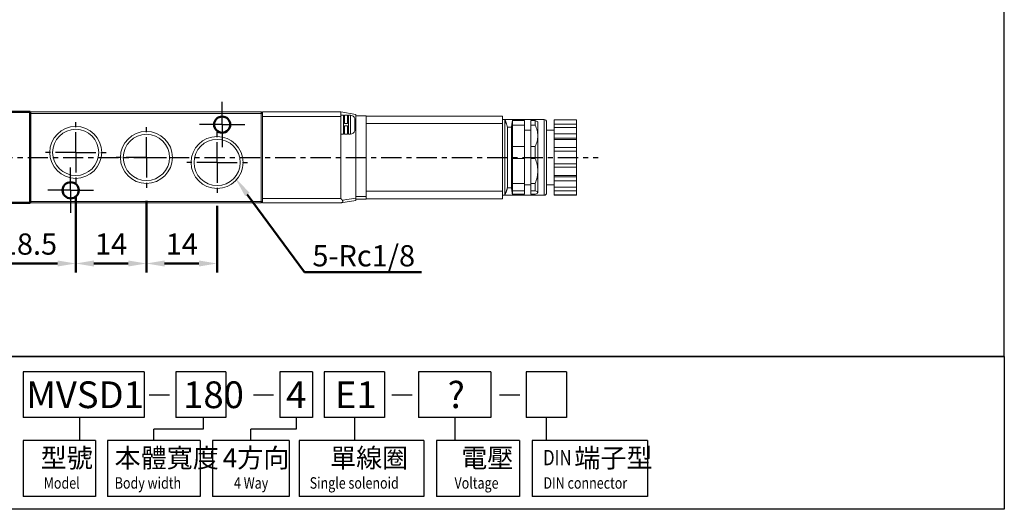
# Model space of a CAD drawing. Units: millimetres. Extents: x 732 to 1034, y 43 to 313.
# Drawn here: x 839 to 1034, y 43 to 140 of the extents above; entities that cross this region are included whole.
import ezdxf

# ---------------------------------------------------------------- set-up
doc = ezdxf.new("R2010")
doc.units = ezdxf.units.MM
doc.linetypes.add('AM_ISO08W050x2', pattern=[9, 6, -0.75, 1.5, -0.75])
doc.linetypes.add('CENTER', pattern=[7, 4, -1, 1, -1])
for name, color, linetype, lineweight in [('AM_5', 5, 'Continuous', 50), ('AM_7', 1, 'CENTER', 25), ('AM_VIS', 7, 'Continuous', 50)]:
    doc.layers.add(name, color=color, linetype=linetype, lineweight=lineweight)
doc.layers.add('LOGO', color=7, linetype='Continuous')
doc.styles.add('CHINESET', font='simplex.shx', dxfattribs={"bigfont": 'CHINESET.SHX'})
doc.styles.get("Standard").update_dxf_attribs({"font": 'ISOCP.SHX', "bigfont": 'CHINESET.SHX'})
doc.dimstyles.new('AM_ISO$0', dxfattribs={"dimtxt": 3.5, "dimasz": 3, "dimexe": 1.5, "dimexo": 1.5, "dimgap": 1, "dimtad": 1, "dimdsep": 46, "dimtxsty": 'Standard', "dimcen": 0, "dimclrd": 256, "dimclre": 256, "dimclrt": 256, "dimadec": 0, "dimazin": 2, "dimtp": 0.1, "dimtm": 0.1, "dimtfac": 0.6, "dimtmove": 0, "dimatfit": 3, "dimfxl": 0, "dimlwd": -1, "dimlwe": -1, "dimarcsym": 0})

# ---------------------------------------------------------------- blocks, each defined once
blk = doc.blocks.new('*D31')
at = {"layer": 'AM_5'}
for p, q in [((850.25, 104.75), (850.25, 89.55)), ((864.25, 103.75), (864.25, 89.55)), ((853.85, 91.35), (860.65, 91.35))]:
    blk.add_line(p, q, dxfattribs=at)
for points in [[(853.85, 91.95), (853.85, 90.75), (850.25, 91.35)], [(860.65, 91.95), (860.65, 90.75), (864.25, 91.35)]]:
    blk.add_solid(points, dxfattribs=at)
at = {"layer": 'Defpoints', "color": 0}
for p in [(850.25, 106.55), (864.25, 105.55), (864.25, 91.35)]:
    blk.add_point(p, dxfattribs=at)
at = {"layer": 'AM_5', "insert": (857.25, 94.65), "char_height": 4.2, "attachment_point": 5}
blk.add_mtext('14', dxfattribs=at)
blk = doc.blocks.new('*S21')
at = {"layer": 'AM_5', "color": 5}
for p, q in [((886.38, 98.71), (875.07, 114.11)), ((909.53, 98.71), (886.38, 98.71))]:
    blk.add_line(p, q, dxfattribs=at)
at = {"layer": 'AM_5', "color": 5, "lineweight": 35}
blk.add_trace([(875.52, 114.43), (874.63, 113.78), (872.59, 117.49)], dxfattribs=at)
blk = doc.blocks.new('*D29')
at = {"layer": 'AM_5'}
for p, q in [((864.25, 103.75), (864.25, 89.55)), ((878.25, 102.75), (878.25, 89.55)), ((867.85, 91.35), (874.65, 91.35))]:
    blk.add_line(p, q, dxfattribs=at)
for points in [[(867.85, 91.95), (867.85, 90.75), (864.25, 91.35)], [(874.65, 91.95), (874.65, 90.75), (878.25, 91.35)]]:
    blk.add_solid(points, dxfattribs=at)
at = {"layer": 'Defpoints', "color": 0}
for p in [(864.25, 105.55), (878.25, 104.55), (878.25, 91.35)]:
    blk.add_point(p, dxfattribs=at)
at = {"layer": 'AM_5', "insert": (871.25, 94.65), "char_height": 4.2, "attachment_point": 5}
blk.add_mtext('14', dxfattribs=at)
blk = doc.blocks.new('*D30')
at = {"layer": 'AM_5'}
for p, q in [((850.25, 104.75), (850.25, 89.55)), ((831.75, 102.05), (831.75, 89.55)), ((835.35, 91.35), (846.65, 91.35))]:
    blk.add_line(p, q, dxfattribs=at)
for points in [[(835.35, 91.95), (835.35, 90.75), (831.75, 91.35)], [(846.65, 91.95), (846.65, 90.75), (850.25, 91.35)]]:
    blk.add_solid(points, dxfattribs=at)
at = {"layer": 'Defpoints', "color": 0}
for p in [(850.25, 106.55), (831.75, 103.85), (850.25, 91.35)]:
    blk.add_point(p, dxfattribs=at)
at = {"layer": 'AM_5', "insert": (841, 94.65), "char_height": 4.2, "attachment_point": 5}
blk.add_mtext('18.5', dxfattribs=at)

msp = doc.modelspace()

# ---------------------------------------------------------------- linework, layer by layer
at = {"color": 7, "linetype": 'Continuous', "lineweight": 15}
for p, q in [((841.251, 121.347), (886.951, 121.347)), ((886.951, 121.047), (841.251, 121.047)), ((841.251, 103.647), (841.251, 121.047)), ((886.951, 121.347), (886.951, 121.047)), ((887.251, 121.047), (886.951, 121.347)), ((886.951, 121.047), (887.251, 121.047)), ((886.951, 103.647), (886.951, 121.047)), ((902.751, 121.347), (887.251, 121.347)), ((887.251, 121.347), (887.251, 121.047)), ((887.251, 121.047), (887.251, 120.939)), ((887.251, 120.939), (887.251, 120.459)), ((902.751, 121.347), (902.751, 120.459)), ((902.751, 121.347), (905.751, 120.847)), ((841.251, 104.234), (841.251, 120.459)), ((887.251, 120.459), (887.251, 104.234)), ((887.251, 120.459), (902.751, 120.459)), ((902.751, 120.459), (902.751, 116.347)), ((903.251, 116.947), (903.251, 120.747)), ((903.451, 120.747), (903.451, 119.097)), ((903.451, 119.097), (904.051, 119.097)), ((904.051, 119.097), (904.051, 120.747)), ((904.251, 120.747), (904.251, 116.947)), ((904.683, 116.972), (904.683, 120.722)), ((905.513, 117.63), (905.513, 120.064)), ((905.751, 120.847), (905.751, 118.847)), ((905.751, 120.597), (907.751, 120.597)), ((905.751, 120.597), (905.751, 118.847)), ((907.751, 120.597), (907.751, 120.547)), ((907.751, 120.547), (934.751, 120.547)), ((907.751, 120.547), (907.751, 119.047)), ((907.751, 119.047), (934.751, 119.047)), ((907.751, 119.047), (907.751, 116.355)), ((934.751, 120.547), (934.751, 119.047)), ((934.751, 119.047), (934.751, 105.647)), ((935.251, 119.847), (935.251, 119.279)), ((935.251, 119.279), (935.251, 104.847)), ((936.751, 119.64), (936.751, 119.847)), ((936.751, 119.64), (936.751, 118.748)), ((939.151, 119.64), (936.751, 119.64)), ((939.151, 119.64), (939.151, 118.748)), ((940.351, 119.64), (941.251, 119.64)), ((940.351, 119.64), (940.351, 118.748)), ((941.251, 119.64), (941.251, 118.748)), ((941.751, 119.347), (941.751, 116.613)), ((943.001, 104.847), (943.001, 119.847)), ((943.501, 105.347), (943.501, 119.347)), ((945.001, 119.806), (945.001, 119.766)), ((949.401, 119.766), (945.001, 119.766)), ((945.001, 119.766), (945.001, 118.953)), ((945.001, 118.953), (949.401, 118.953)), ((945.001, 118.26), (945.001, 118.953)), ((949.401, 119.766), (949.401, 119.806)), ((949.401, 118.953), (949.401, 119.766)), ((949.401, 118.953), (949.401, 118.26)), ((903.451, 118.597), (904.051, 118.597)), ((903.451, 118.597), (903.451, 116.947)), ((904.051, 116.947), (904.051, 118.597)), ((905.751, 118.847), (905.579, 118.847)), ((905.751, 118.847), (905.751, 116.347)), ((905.751, 118.847), (905.751, 116.347)), ((935.751, 118.347), (935.751, 117.892)), ((935.751, 117.892), (935.751, 106.347)), ((936.551, 118.347), (936.551, 117.892)), ((936.551, 117.892), (936.551, 106.347)), ((936.751, 114.479), (936.751, 118.748)), ((939.151, 118.748), (936.751, 118.748)), ((939.151, 118.748), (939.151, 114.479)), ((941.251, 118.748), (940.351, 118.748)), ((940.351, 118.748), (940.351, 114.479)), ((945.001, 118.26), (949.401, 118.26)), ((945.001, 118.26), (945.001, 117)), ((949.401, 117), (945.001, 117)), ((945.001, 117), (945.001, 116.186)), ((949.401, 118.26), (949.401, 117)), ((949.401, 116.186), (949.401, 117)), ((902.751, 116.347), (902.751, 104.234)), ((905.751, 104.303), (905.751, 116.347)), ((907.751, 116.347), (907.751, 104.597)), ((941.751, 116.613), (941.751, 109.674)), ((945.001, 116.186), (949.401, 116.186)), ((945.001, 116.186), (945.001, 115.927)), ((949.401, 115.927), (945.001, 115.927)), ((945.001, 115.927), (945.001, 114.3)), ((949.401, 115.927), (949.401, 116.186)), ((949.401, 114.3), (949.401, 115.927)), ((936.751, 114.479), (936.751, 112.163)), ((939.151, 114.479), (936.751, 114.479)), ((939.151, 114.479), (939.151, 112.163)), ((940.351, 114.479), (941.251, 114.479)), ((940.351, 114.479), (940.351, 112.163)), ((941.251, 114.479), (941.251, 112.163)), ((945.001, 114.3), (949.401, 114.3)), ((945.001, 113.607), (945.001, 114.3)), ((945.001, 113.607), (949.401, 113.607)), ((945.001, 113.607), (945.001, 111.087)), ((949.401, 114.3), (949.401, 113.607)), ((949.401, 113.607), (949.401, 111.087)), ((936.751, 112.163), (936.751, 107.185)), ((939.151, 112.163), (936.751, 112.163)), ((939.151, 112.163), (939.151, 107.185)), ((941.251, 112.163), (940.351, 112.163)), ((940.351, 112.163), (940.351, 107.185)), ((941.751, 109.674), (941.751, 105.408)), ((949.401, 111.087), (945.001, 111.087)), ((945.001, 110.394), (945.001, 111.087)), ((949.401, 110.394), (945.001, 110.394)), ((945.001, 110.394), (945.001, 108.767)), ((949.401, 111.087), (949.401, 110.394)), ((949.401, 108.767), (949.401, 110.394)), ((945.001, 108.767), (949.401, 108.767)), ((945.001, 108.767), (945.001, 108.508)), ((949.401, 108.508), (945.001, 108.508)), ((945.001, 108.508), (945.001, 107.694)), ((945.001, 107.694), (949.401, 107.694)), ((945.001, 107.694), (945.001, 106.434)), ((949.401, 108.508), (949.401, 108.767)), ((949.401, 107.694), (949.401, 108.508)), ((949.401, 107.694), (949.401, 106.434)), ((934.751, 105.647), (907.751, 105.647)), ((934.751, 105.647), (934.751, 104.147)), ((936.751, 107.185), (936.751, 105.762)), ((936.751, 107.185), (939.151, 107.185)), ((936.751, 104.847), (936.751, 105.762)), ((939.151, 105.762), (936.751, 105.762)), ((939.151, 107.185), (939.151, 105.762)), ((939.151, 105.762), (939.151, 105.054)), ((940.351, 107.185), (941.251, 107.185)), ((940.351, 107.185), (940.351, 105.762)), ((941.251, 105.762), (940.351, 105.762)), ((940.351, 105.762), (940.351, 105.054)), ((941.251, 107.185), (941.251, 105.762)), ((941.751, 105.408), (941.751, 105.347)), ((949.401, 106.434), (945.001, 106.434)), ((945.001, 105.741), (945.001, 106.434)), ((949.401, 105.741), (945.001, 105.741)), ((945.001, 105.741), (945.001, 104.928)), ((949.401, 106.434), (949.401, 105.741)), ((949.401, 104.928), (949.401, 105.741)), ((841.251, 103.647), (886.951, 103.647)), ((886.951, 103.347), (841.251, 103.347)), ((886.951, 103.647), (886.951, 103.347)), ((887.251, 103.647), (886.951, 103.647)), ((886.951, 103.347), (887.251, 103.647)), ((902.751, 104.234), (887.251, 104.234)), ((887.251, 104.234), (887.251, 103.755)), ((887.251, 103.755), (887.251, 103.647)), ((887.251, 103.647), (887.251, 103.347)), ((887.251, 103.347), (902.751, 103.347)), ((905.751, 103.847), (902.76, 103.349)), ((903.059, 103.855), (905.751, 104.303)), ((907.751, 104.597), (905.751, 104.597)), ((905.751, 104.303), (905.751, 103.847)), ((905.751, 104.097), (907.751, 104.097)), ((907.751, 104.597), (907.751, 104.097)), ((907.751, 104.147), (934.751, 104.147)), ((939.151, 105.054), (936.751, 105.054)), ((941.251, 105.054), (940.351, 105.054)), ((945.001, 104.928), (949.401, 104.928)), ((945.001, 104.928), (945.001, 104.888)), ((949.401, 104.888), (949.401, 104.928))]:
    msp.add_line(p, q, dxfattribs=at)
for centre, radius in [((850.251, 113.347), 5.144), ((850.251, 113.347), 4.573), ((864.251, 112.347), 5.144), ((864.251, 112.347), 4.573), ((878.251, 111.347), 5.144), ((878.251, 111.347), 4.573)]:
    msp.add_circle(centre, radius, dxfattribs=at)
for centre, radius, start, end in [((904.63, 119.803), 0.92, 16.46248, 86.72439), ((899.212, 118.202), 6.571, 14.03197, 16.46248), ((943.001, 119.347), 0.5, 0, 90), ((904.63, 117.891), 0.92, 273.27561, 343.53752), ((899.212, 119.492), 6.571, 343.53752, 345.96837), ((943.001, 105.347), 0.5, 270, 0)]:
    msp.add_arc(centre, radius, start, end, dxfattribs=at)
for points in [[(903.251, 120.747), (902.751, 120.747)], [(903.451, 119.847), (903.251, 119.847)], [(904.051, 120.747), (903.451, 120.747)], [(904.251, 119.847), (904.051, 119.847)], [(904.683, 120.722), (904.251, 120.747)], [(905.579, 119.097), (905.706, 119.097)], [(905.579, 119.097), (905.579, 118.597)], [(935.251, 119.847), (934.751, 119.847)], [(935.751, 118.347), (935.251, 119.847)], [(943.001, 119.847), (935.251, 119.847)], [(936.751, 119.847), (936.551, 118.347)], [(941.751, 119.347), (941.676, 119.422)], [(949.401, 119.806), (945.001, 119.806)], [(903.251, 117.847), (903.451, 117.847)], [(904.051, 117.847), (904.251, 117.847)], [(905.579, 118.597), (905.706, 118.597)], [(905.579, 117.901), (905.706, 118.597)], [(936.551, 118.347), (935.751, 118.347)], [(940.351, 117.747), (939.151, 117.747)], [(945.001, 117.747), (943.501, 117.747)], [(902.751, 116.947), (903.251, 116.947)], [(903.451, 116.947), (904.051, 116.947)], [(904.251, 116.947), (904.683, 116.972)], [(935.251, 104.847), (935.751, 106.347)], [(935.751, 106.347), (936.551, 106.347)], [(936.551, 106.347), (936.751, 104.847)], [(939.151, 106.947), (940.351, 106.947)], [(941.676, 105.272), (941.751, 105.347)], [(943.501, 106.947), (945.001, 106.947)], [(903.059, 103.855), (902.751, 104.234)], [(902.751, 103.347), (902.76, 103.349)], [(934.751, 104.847), (935.251, 104.847)], [(935.251, 104.847), (943.001, 104.847)], [(945.001, 104.888), (949.401, 104.888)]]:
    msp.add_open_spline(points, degree=1, dxfattribs=at)
for points, knots in [([(905.706, 119.097), (905.69, 119.215), (905.659, 119.449), (905.605, 119.679), (905.579, 119.793)], [0, 0, 0, 0, 0.50261201, 1, 1, 1, 1]), ([(941.662, 119.408), (941.652, 119.427), (941.606, 119.506), (941.405, 119.582), (941.251, 119.64)], [0, 0, 0, 0, 0.2310612, 1, 1, 1, 1]), ([(941.251, 118.748), (941.391, 118.406), (941.676, 117.712), (941.725, 116.983), (941.751, 116.613)], [0, 0, 0, 0, 0.492968, 1, 1, 1, 1]), ([(941.751, 116.613), (941.727, 116.255), (941.679, 115.526), (941.395, 114.831), (941.251, 114.479)], [0, 0, 0, 0, 0.4919476, 1, 1, 1, 1]), ([(941.251, 112.163), (941.391, 111.764), (941.676, 110.955), (941.725, 110.105), (941.751, 109.674)], [0, 0, 0, 0, 0.492968, 1, 1, 1, 1]), ([(941.751, 109.674), (941.727, 109.256), (941.679, 108.406), (941.395, 107.597), (941.251, 107.185)], [0, 0, 0, 0, 0.4919476, 1, 1, 1, 1]), ([(941.251, 105.762), (941.391, 105.705), (941.676, 105.59), (941.725, 105.469), (941.751, 105.408)], [0, 0, 0, 0, 0.492968, 1, 1, 1, 1]), ([(941.751, 105.408), (941.727, 105.348), (941.679, 105.227), (941.395, 105.112), (941.251, 105.054)], [0, 0, 0, 0, 0.4919476, 1, 1, 1, 1]), ([(903.059, 103.855), (903.085, 103.819), (903.131, 103.756), (903.155, 103.648), (903.134, 103.554), (903.069, 103.47), (902.947, 103.391), (902.832, 103.365), (902.76, 103.349)], [0, 0, 0, 0, 0.1751123, 0.3154414, 0.4568092, 0.5767782, 0.7371708, 1, 1, 1, 1])]:
    msp.add_open_spline(points, degree=3, knots=knots, dxfattribs=at)
at = {"layer": 'AM_7', "linetype": 'AM_ISO08W050x2'}
for p, q in [((879.251, 118.847), (879.251, 123.347)), ((879.251, 118.847), (874.751, 118.847)), ((879.251, 118.847), (883.751, 118.847)), ((879.251, 118.847), (879.251, 114.347)), ((849.251, 105.847), (849.251, 110.347)), ((849.251, 105.847), (844.751, 105.847)), ((849.251, 105.847), (853.751, 105.847)), ((849.251, 105.847), (849.251, 101.347))]:
    msp.add_line(p, q, dxfattribs=at)
at = {"layer": 'AM_7'}
for p, q in [((850.251, 113.347), (850.251, 120.147)), ((864.251, 112.347), (864.251, 119.147)), ((878.251, 111.347), (878.251, 118.147)), ((850.251, 113.347), (843.451, 113.347)), ((850.251, 113.347), (857.051, 113.347)), ((850.251, 113.347), (850.251, 106.547)), ((826.75, 112.347), (953.732, 112.347)), ((864.251, 112.347), (857.451, 112.347)), ((864.251, 112.347), (871.051, 112.347)), ((864.251, 112.347), (864.251, 105.547)), ((878.251, 111.347), (871.451, 111.347)), ((878.251, 111.347), (885.051, 111.347)), ((878.251, 111.347), (878.251, 104.547))]:
    msp.add_line(p, q, dxfattribs=at)
at = {"layer": 'AM_VIS'}
for p, q in [((841.251, 121.347), (832.251, 121.347)), ((841.251, 103.347), (841.251, 121.347)), ((841.251, 103.847), (841.251, 120.847)), ((834.751, 103.347), (841.251, 103.347))]:
    msp.add_line(p, q, dxfattribs=at)
for centre in [(879.251, 118.847), (849.251, 105.847)]:
    msp.add_circle(centre, 1.6, dxfattribs=at)
at = {"layer": 'LOGO', "color": 4}
for p, q in [((1034.134, 72.922), (731.734, 72.922)), ((863.829, 69.899), (839.84, 69.899)), ((839.84, 69.899), (839.84, 60.828)), ((863.829, 69.899), (863.829, 60.828)), ((879.974, 69.899), (870.062, 69.899)), ((870.062, 69.899), (870.062, 60.828)), ((879.974, 69.899), (879.974, 60.828)), ((897.144, 69.899), (890.705, 69.899)), ((890.705, 69.899), (890.705, 60.828)), ((897.144, 69.899), (897.144, 60.828)), ((911.427, 69.899), (899.459, 69.899)), ((899.459, 69.899), (899.459, 60.828)), ((911.427, 69.899), (911.427, 60.828)), ((932.48, 69.899), (918.14, 69.899)), ((918.14, 69.899), (918.14, 60.828)), ((932.48, 69.899), (932.48, 60.828)), ((947.436, 69.899), (939.451, 69.899)), ((939.451, 69.899), (939.451, 60.828)), ((947.436, 69.899), (947.436, 60.828)), ((863.829, 60.828), (839.84, 60.828)), ((850.97, 60.828), (850.97, 56.293)), ((879.974, 60.828), (870.062, 60.828)), ((875.502, 60.828), (875.502, 58.56)), ((897.144, 60.828), (890.705, 60.828)), ((893.925, 60.828), (893.925, 58.56)), ((911.427, 60.828), (899.459, 60.828)), ((905.443, 60.828), (905.443, 56.293)), ((932.48, 60.828), (918.14, 60.828)), ((925.31, 60.828), (925.31, 56.293)), ((947.436, 60.828), (939.451, 60.828)), ((943.444, 60.828), (943.444, 56.293)), ((875.502, 58.56), (865.724, 58.56)), ((865.724, 56.293), (865.724, 58.56)), ((893.925, 58.56), (884.937, 58.56)), ((884.937, 56.293), (884.937, 58.56)), ((839.84, 56.293), (839.84, 45.206)), ((854.179, 56.293), (839.84, 56.293)), ((854.179, 56.293), (854.179, 45.206)), ((856.541, 56.293), (856.541, 45.206)), ((874.906, 56.293), (856.541, 56.293)), ((874.906, 56.293), (874.906, 45.206)), ((877.366, 56.293), (877.366, 45.206)), ((892.507, 56.293), (877.366, 56.293)), ((892.507, 56.293), (892.507, 45.206)), ((894.479, 56.293), (894.479, 45.206)), ((919.204, 56.293), (894.479, 56.293)), ((919.204, 56.293), (919.204, 45.206)), ((921.69, 56.293), (921.69, 45.206)), ((938.111, 56.293), (921.69, 56.293)), ((938.111, 56.293), (938.111, 45.206)), ((940.608, 56.293), (940.608, 45.206)), ((963.485, 56.293), (940.608, 56.293)), ((963.485, 56.293), (963.485, 45.206)), ((854.179, 45.206), (839.84, 45.206)), ((874.906, 45.206), (856.541, 45.206)), ((892.507, 45.206), (877.366, 45.206)), ((919.204, 45.206), (894.479, 45.206)), ((938.111, 45.206), (921.69, 45.206)), ((963.485, 45.206), (940.608, 45.206))]:
    msp.add_line(p, q, dxfattribs=at)
at = {"layer": 'LOGO', "color": 7, "linetype": 'Continuous'}
for p, q in [((864.793, 65.331), (868.798, 65.331)), ((885.436, 65.331), (889.442, 65.331)), ((912.871, 65.331), (916.877, 65.331)), ((934.183, 65.331), (938.188, 65.331))]:
    msp.add_line(p, q, dxfattribs=at)
at = {"layer": 'LOGO', "color": 4}
for points in [[(731.734, 72.922), (1034.134, 72.922), (1034.134, 312.774), (731.734, 312.774)], [(731.734, 72.922), (1034.134, 72.922), (1034.134, 42.687), (731.734, 42.687)]]:
    msp.add_lwpolyline(points, close=True, dxfattribs=at)

# ---------------------------------------------------------------- block references
at = {"layer": 'AM_5'}
msp.add_blockref('*S21', (9.165, -9.088), dxfattribs=at)

# ---------------------------------------------------------------- texts
msp.add_text('5-Rc1/8', height=4.2, dxfattribs=at).set_placement((897.123, 90.778))
at = {"layer": 'LOGO', "color": 7, "linetype": 'Continuous', "style": 'CHINESET'}
for s, p in [('MVSD1', (840.459, 62.721)), ('180', (871.536, 62.721)), ('4', (891.912, 62.721)), ('E1', (901.6, 62.721)), ('?', (923.897, 62.721))]:
    msp.add_text(s, height=5.292, dxfattribs=at).set_placement(p)
at = {"layer": 'LOGO', "style": 'CHINESET'}
for s, p in [('型號', (843.32, 50.975, 198.159)), ('本體寬度', (857.96, 50.975, 198.159)), ('4方向', (879.376, 50.975, 198.159)), ('單線圈', (900.626, 50.975, 198.159)), ('電壓', (926.591, 50.975, 198.159)), ('端子型', (948.993, 50.975, 198.159))]:
    msp.add_text(s, height=3.78, dxfattribs=at).set_placement(p)
at = {"layer": 'LOGO', "linetype": 'Continuous', "style": 'CHINESET', "width": 0.8}
for s, height, p in [('DIN', 3.024, (942.813, 51.411, 198.159)), ('Model', 2.268, (843.924, 46.771, 198.159)), ('Body width', 2.268, (857.982, 46.771, 198.159)), ('4 Way', 2.268, (881.588, 46.771, 198.159)), ('Single solenoid', 2.268, (896.58, 46.771, 198.159)), ('Voltage', 2.268, (925.26, 46.771, 198.159)), ('DIN connector', 2.268, (942.874, 46.771, 198.159))]:
    msp.add_text(s, height=height, dxfattribs=at).set_placement(p)

# ---------------------------------------------------------------- dimensions: what is measured, and where the dimension line sits
at = {"layer": 'AM_5'}
for base, p1, p2, picture, middle in [((850.251, 91.347), (831.751, 103.847), (850.251, 106.547), '*D30', (841.001, 94.647)), ((864.251, 91.347), (850.251, 106.547), (864.251, 105.547), '*D31', (857.251, 94.647)), ((878.251, 91.347), (864.251, 105.547), (878.251, 104.547), '*D29', (871.251, 94.647))]:
    dim = msp.add_linear_dim(base=base, p1=p1, p2=p2, dimstyle='AM_ISO$0', override={"dimscale": 1.2}, dxfattribs=at)
    dim.commit()
    dim.dimension.update_dxf_attribs({"geometry": picture, "text_midpoint": middle})

doc.saveas('drawing.dxf')
